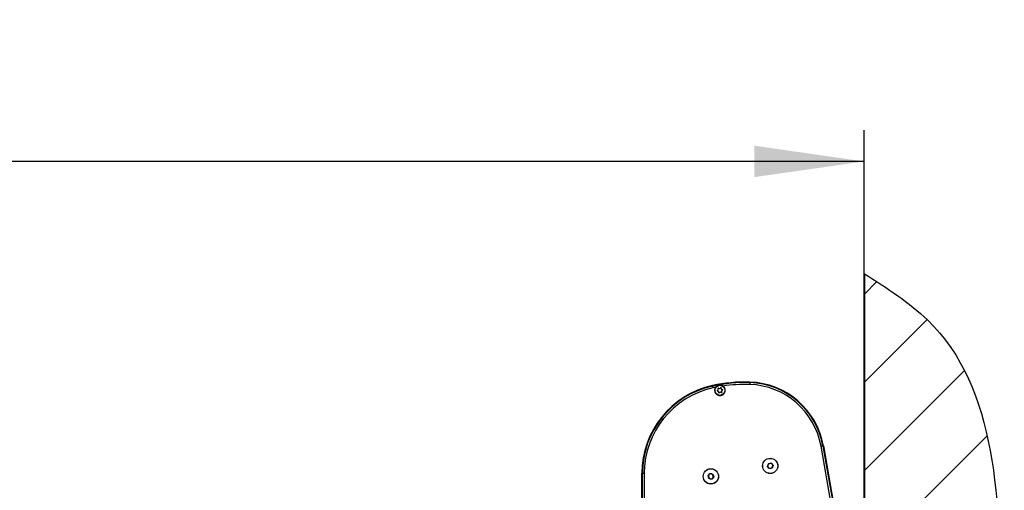
# Model space of a CAD drawing. Extents: x 0 to 10500, y 0 to 7425.
# Drawn here: x 2868 to 3652, y 6051 to 6425 of the extents above; entities that cross this region are included whole.
import ezdxf

# ---------------------------------------------------------------- set-up
doc = ezdxf.new("R2010")
doc.units = 0
doc.header["$LTSCALE"] = 25
doc.layers.get('0').update_dxf_attribs({"linetype": 'CONTINUOUS'})
doc.layers.add('ZEICHNUNGSKOPF', color=7, linetype='CONTINUOUS')
doc.styles.add('SLDTEXTSTYLE0', font='TXT', dxfattribs={"width": 0.605})
doc.dimstyles.new('SLDDIMSTYLE3', dxfattribs={"dimtxt": 87.5, "dimasz": 87.5, "dimexe": 0, "dimexo": 0.0625, "dimgap": 21.875, "dimtad": 1, "dimdec": 1, "dimrnd": 1e-09, "dimzin": 12, "dimtxsty": 'SLDTEXTSTYLE0', "dimsah": 1, "dimcen": 0.09, "dimazin": 3, "dimtfac": 1, "dimtdec": 1, "dimtofl": 0, "dimtmove": 0, "dimatfit": 3, "dimtolj": 1, "dimtzin": 12})

# ---------------------------------------------------------------- blocks, each defined once
blk = doc.blocks.new('WAND')
at = {"layer": 'ZEICHNUNGSKOPF'}
h = blk.add_hatch(dxfattribs=at)
h.set_pattern_fill('ANSI31', color=256, scale=62.5, style=0)
edge = h.paths.add_edge_path(flags=0)
edge.add_spline(control_points=[(0, 1075), (71.8, 1029.1), (423.3, 804.5), (436.4, 12), (445.5, -804.1), (89.7, -1020.4), (0, -1075)], knot_values=[0, 0, 0, 0, 0.102715, 0.50286, 0.874628, 1, 1, 1, 1], weights=[1, 1, 1, 1, 1, 1, 1], degree=3, periodic=0)
edge.add_line((0, -1075), (0, 1075))
blk.add_line((0, 1075), (0, -1075), dxfattribs=at)
blk.add_open_spline([(0, 1075), (71.8, 1029.1), (423.3, 804.5), (436.4, 12), (445.5, -804.1), (89.7, -1020.4), (0, -1075)], degree=3, knots=[0, 0, 0, 0, 0.102715, 0.50286, 0.874628, 1, 1, 1, 1], dxfattribs=at)
blk = doc.blocks.new('*D26')
at = {"color": 7, "linetype": 'CONTINUOUS'}
for p, q in [((995.27, 5498.52), (995.27, 6337.55)), ((3540.77, 6018.8), (3540.77, 6337.55)), ((3540.77, 6312.55), (995.27, 6312.55))]:
    blk.add_line(p, q, dxfattribs=at)
for points in [[(995.27, 6312.55), (1082.77, 6300.05), (1082.77, 6325.05)], [(3540.77, 6312.55), (3453.27, 6325.05), (3453.27, 6300.05)]]:
    blk.add_solid(points, dxfattribs=at)
at = {"color": 7, "linetype": 'CONTINUOUS', "insert": (2227.95, 6425.34), "char_height": 87.5, "attachment_point": 1, "style": 'SLDTEXTSTYLE0'}
blk.add_mtext('E', dxfattribs=at)

msp = doc.modelspace()

# ---------------------------------------------------------------- linework, layer by layer
at = {"color": 7, "linetype": 'CONTINUOUS'}
for p, q in [((3419.895, 6134.127), (3419.982, 6133.732)), ((3424.528, 6130.963), (3424.365, 6131.887)), ((3424.631, 6132.11), (3425.512, 6131.789)), ((3425.709, 6131.824), (3426.428, 6132.427)), ((3426.753, 6132.308), (3426.916, 6131.384)), ((3449.602, 6136.906), (3449.589, 6136.501)), ((3423.741, 6130.172), (3424.46, 6130.775)), ((3423.801, 6129.831), (3424.683, 6129.51)), ((3424.974, 6128.433), (3424.811, 6129.357)), ((3426.019, 6128.918), (3425.3, 6128.315)), ((3426.216, 6128.953), (3427.097, 6128.632)), ((3427.045, 6131.231), (3427.926, 6130.91)), ((3427.2, 6129.778), (3427.362, 6128.854)), ((3427.987, 6130.569), (3427.268, 6129.966)), ((3514.29, 6041.212), (3506.431, 6085.784)), ((3508.302, 6086.114), (3507.903, 6086.043)), ((3507.903, 6086.043), (3515.762, 6041.471)), ((3508.302, 6086.114), (3516.161, 6041.541)), ((3463.645, 6069.811), (3464.434, 6071.981)), ((3465.129, 6068.042), (3463.645, 6069.811)), ((3464.434, 6071.981), (3466.709, 6072.382)), ((3466.709, 6072.382), (3468.193, 6070.613)), ((3468.193, 6070.613), (3467.403, 6068.443)), ((3363.78, 6040.461), (3363.78, 6064.302)), ((3363.78, 6064.302), (3364.185, 6064.302)), ((3364.185, 6064.302), (3365.679, 6064.302)), ((3364.185, 6040.461), (3364.185, 6064.302)), ((3365.679, 6064.302), (3365.679, 6040.461)), ((3416.394, 6062.378), (3417.955, 6064.08)), ((3417.087, 6060.175), (3416.394, 6062.378)), ((3417.955, 6064.08), (3420.209, 6063.579)), ((3420.903, 6061.376), (3419.342, 6059.674)), ((3420.209, 6063.579), (3420.903, 6061.376)), ((3467.403, 6068.443), (3465.129, 6068.042)), ((3419.342, 6059.674), (3417.087, 6060.175))]:
    msp.add_line(p, q, dxfattribs=at)
at = {"color": 7, "linetype": 'CONTINUOUS', "flags": 128}
for points in [[(3419.982, 6133.732), (3419.993, 6133.683), (3420.014, 6133.586), (3420.045, 6133.444), (3420.085, 6133.262), (3420.133, 6133.046), (3420.187, 6132.803), (3420.244, 6132.542), (3420.303, 6132.272)], [(3449.589, 6136.501), (3449.588, 6136.451), (3449.585, 6136.352), (3449.58, 6136.207), (3449.575, 6136.02), (3449.568, 6135.799), (3449.561, 6135.551), (3449.552, 6135.284), (3449.544, 6135.007)], [(3507.903, 6086.043), (3507.854, 6086.035), (3507.756, 6086.017), (3507.613, 6085.992), (3507.429, 6085.96), (3507.211, 6085.921), (3506.966, 6085.878), (3506.703, 6085.832), (3506.431, 6085.784)]]:
    msp.add_lwpolyline(points, dxfattribs=at)
at = {"color": 7, "linetype": 'CONTINUOUS'}
for centre, radius in [((3425.864, 6130.371), 4), ((3465.919, 6070.212), 6.1), ((3465.919, 6070.212), 6), ((3418.648, 6061.877), 6.1), ((3418.648, 6061.877), 6)]:
    msp.add_circle(centre, radius, dxfattribs=at)
for centre, radius, start, end in [((3435.28, 6064.302), 71.5, 102.425885, 179.999766), ((3435.28, 6064.302), 71.095, 102.425782, 179.99995), ((3435.28, 6064.302), 69.6, 102.425646, 180.00005), ((3445.931, 6015.963), 120.999, 88.261473, 102.425832), ((3445.931, 6015.96), 120.596, 88.261617, 102.425692), ((3445.726, 6016.942), 118.099, 101.403573, 102.430891), ((3425.864, 6130.371), 4.2, 146.161893, 53.734144), ((3424.562, 6131.922), 0.2, 70.038579, 189.966382), ((3425.581, 6131.977), 0.2, 250.067409, 309.980206), ((3426.556, 6132.274), 0.2, 9.996774, 129.989837), ((3427.113, 6131.419), 0.2, 190.002832, 249.984449), ((3445.93, 6015.974), 119.088, 88.260991, 98.489951), ((3447.736, 6075.434), 59.6, 9.999929, 88.261727), ((3447.736, 6075.434), 61.095, 10.000261, 88.261298), ((3447.736, 6075.434), 61.5, 10.000009, 88.261433), ((3423.87, 6130.019), 0.2, 130.044678, 249.968998), ((3424.331, 6130.929), 0.2, 310.050167, 9.948618), ((3424.615, 6129.323), 0.2, 9.953031, 69.990362), ((3425.171, 6128.468), 0.2, 189.994352, 310.042804), ((3426.147, 6128.765), 0.2, 69.968037, 130.012307), ((3427.166, 6128.82), 0.2, 249.99326, 10.011701), ((3427.396, 6129.813), 0.199, 129.880889, 190.094528), ((3427.858, 6130.722), 0.2, 309.978172, 70.042357), ((3465.92, 6070.212), 2.001, 160.009942, 219.993752), ((3465.919, 6070.212), 2.001, 100.009356, 159.985686), ((3465.919, 6070.212), 2, 220.002355, 279.997585), ((3465.919, 6070.212), 2, 40.002355, 99.997585), ((3465.919, 6070.212), 2, 279.996383, 340.003049), ((3465.919, 6070.212), 2, 340.000007, 39.996961), ((3418.648, 6061.877), 2, 137.480418, 197.472338), ((3418.648, 6061.877), 2, 197.470157, 257.481678), ((3418.648, 6061.877), 2, 77.472728, 137.476941), ((3418.648, 6061.877), 2, 17.48483, 77.472038), ((3418.648, 6061.877), 2, 317.480418, 17.472338), ((3418.648, 6061.878), 2, 257.482576, 317.473608)]:
    msp.add_arc(centre, radius, start, end, dxfattribs=at)
for points, knots in [([(3423.51, 6133.849), (3423.156, 6133.565), (3422.733, 6133.225), (3422.426, 6132.783), (3422.375, 6132.71)], [0, 0, 0, 0, 0.8346019, 1, 1, 1, 1]), ([(3426.894, 6134.443), (3426.389, 6134.453), (3425.226, 6134.476), (3424.13, 6134.076), (3423.51, 6133.849)], [0, 0, 0, 0, 0.4341158, 1, 1, 1, 1]), ([(3428.348, 6133.757), (3428.324, 6133.775), (3428.031, 6133.987), (3427.551, 6134.249), (3427.063, 6134.393), (3426.894, 6134.443)], [0, 0, 0, 0, 0.0562692, 0.6725343, 1, 1, 1, 1])]:
    msp.add_open_spline(points, degree=3, knots=knots, dxfattribs=at)

# ---------------------------------------------------------------- block references
at = {"color": 7, "linetype": 'CONTINUOUS', "xscale": 0.25, "yscale": 0.25, "zscale": 0.25}
msp.add_blockref('WAND', (3540.961, 5954.438), dxfattribs=at)

# ---------------------------------------------------------------- dimensions: what is measured, and where the dimension line sits
at = {"color": 7, "linetype": 'CONTINUOUS'}
dim = msp.add_linear_dim(base=(995.27, 6312.549), p1=(3540.77, 5993.8), p2=(995.27, 5473.518), text='E', dimstyle='SLDDIMSTYLE3', dxfattribs=at)
dim.commit()
dim.dimension.update_dxf_attribs({"geometry": '*D26', "text_midpoint": (2268.02, 6312.549), "dimtype": 160})

doc.saveas('drawing.dxf')
